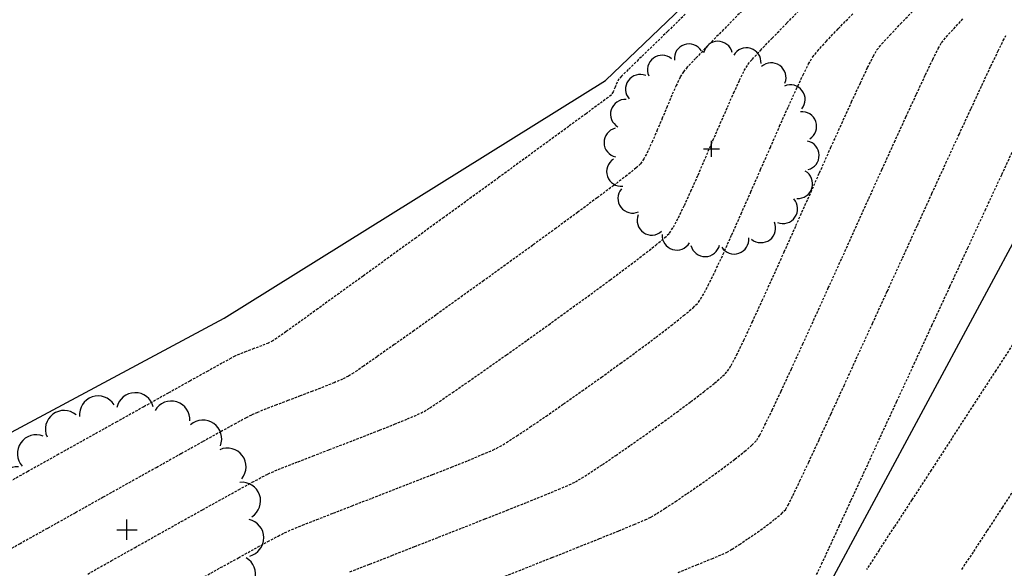
# Model space of a CAD drawing. Extents: x 2223421 to 2228175, y 13728359 to 13732423.
# Drawn here: x 2225816 to 2225916, y 13730783 to 13730839 of the extents above; entities that cross this region are included whole.
import ezdxf
from ezdxf import colors
from ezdxf.entities.mleader import LeaderData, LeaderLine
from ezdxf.math import Vec2, Vec3

# ---------------------------------------------------------------- set-up
doc = ezdxf.new("R2010")
doc.units = 0
doc.header["$MEASUREMENT"] = 0
for name, pattern in [('DASHED2', [0.375, 0.25, -0.125]), ('DASHED4', [0.09375, 0.0625, -0.03125]), ('HIDDEN', [0.375, 0.25, -0.125])]:
    doc.linetypes.add(name, pattern=pattern)
doc.layers.add('_0044013.01 TopoBase$0$V-SITE-GRND-LINE-NPLT', color=251, linetype='Continuous', plot=False)
for name, color, linetype in [('_0044013.01 TopoBase$0$V-VEGE-SYMB', 251, 'Continuous'), ('C-GRAD-MNR-ANNO', 2, 'Continuous'), ('V-TOPO-MAJR', 8, 'DASHED2'), ('V-TOPO-MINR', 8, 'Continuous'), ('V-UTIL-STRM-ANNO', 251, 'DASHED4')]:
    doc.layers.add(name, color=color, linetype=linetype)
doc.styles.add('WPS Italic', font='segoeuii.ttf')

# ---------------------------------------------------------------- blocks, each defined once
blk = doc.blocks.new('_0044013.01 TopoBase$0$TREE')
for p, q in [((0, -0.0742), (0, 0.0742)), ((-0.0742, 0), (0.0742, 0))]:
    blk.add_line(p, q)
for centre, major_axis, start_param, end_param in [((-0.2097, 0.8384), (-0.0963, 0.0963), 4.485813, 7.172338), ((0.0596, 0.8622), (0.0963, 0.0963), 5.742452, 8.429002), ((0.3231, 0.8016), (-0.0963, 0.0963), 3.857511, 6.544028), ((-0.4586, 0.7326), (0.0963, 0.0963), 0.087561, 2.774142), ((0.555, 0.6625), (0.0963, 0.0963), 5.114127, 7.800663), ((-0.6625, 0.555), (0.0963, 0.0963), 0.401732, 3.088283), ((0.7326, 0.4586), (0.0963, 0.0963), 4.799978, 7.486503), ((-0.8016, 0.3231), (0.0963, 0.0963), 0.715918, 3.402436), ((0.8384, 0.2097), (0.0963, 0.0963), 4.485815, 7.172345), ((-0.8622, 0.0596), (0.0963, 0.0963), 1.030065, 3.716598), ((0.8622, -0.0596), (0.0963, 0.0963), 4.171658, 6.85819), ((-0.8384, -0.2098), (0.0963, 0.0963), 1.34422, 4.030764), ((0.8016, -0.3231), (-0.0963, 0.0963), 2.286692, 4.973246), ((-0.7326, -0.4586), (-0.0963, 0.0963), 0.087589, 2.774114), ((0.6625, -0.555), (-0.0963, 0.0963), 1.972558, 4.659066), ((-0.555, -0.6625), (-0.0963, 0.0963), 0.401756, 3.088278), ((0.4586, -0.7326), (0.0963, 0.0963), 3.22921, 5.915679), ((-0.3231, -0.8016), (-0.0963, 0.0963), 0.715918, 3.402435), ((0.2097, -0.8384), (0.0963, 0.0963), 2.915018, 5.601567), ((-0.0596, -0.8622), (0.0963, 0.0963), 2.600862, 5.287378)]:
    blk.add_ellipse(centre, major_axis=major_axis, ratio=1, start_param=start_param, end_param=end_param)
blk = doc.blocks.new('*U158', base_point=(2225886.588, 13730826.08, 620.507))
at = {"xscale": 11, "yscale": 11}
blk.add_blockref('_0044013.01 TopoBase$0$TREE', (2225886.588, 13730826.08, 620.507), dxfattribs=at)
blk = doc.blocks.new('*U159', base_point=(2225826.895, 13730787.24, 620.571))
at = {"xscale": 14, "yscale": 14}
blk.add_blockref('_0044013.01 TopoBase$0$TREE', (2225826.895, 13730787.24, 620.571), dxfattribs=at)

msp = doc.modelspace()

# ---------------------------------------------------------------- linework, layer by layer
at = {"layer": '_0044013.01 TopoBase$0$V-SITE-GRND-LINE-NPLT'}
for points in [[(2225742.63, 13730762.44, 621.49), (2225789.12, 13730783.28, 621.8), (2225836.83, 13730808.82, 621.64), (2225875.75, 13730833.07, 621.21), (2225914.92, 13730870.52, 620.87)], [(2225748.63, 13730748.57, 616.89), (2225808.69, 13730747.3, 615.15), (2225849.11, 13730765.26, 614.39), (2225897.93, 13730780.36, 613.73), (2225929.57, 13730839.1, 613.04)]]:
    msp.add_polyline3d(points, dxfattribs=at)
at = {"layer": 'V-TOPO-MAJR', "color": 251, "linetype": 'HIDDEN', "lineweight": -3}
for points, elevation in [([(2225889.69, 13730840.16), (2225887.81, 13730838.25), (2225886.21, 13730836.62), (2225884.96, 13730835.32), (2225884.11, 13730834.42), (2225883.71, 13730833.96), (2225883.38, 13730833.4), (2225882.99, 13730832.57), (2225882.54, 13730831.56), (2225882.06, 13730830.42), (2225881.56, 13730829.22), (2225881.05, 13730828.02), (2225880.56, 13730826.89), (2225880.1, 13730825.89), (2225879.69, 13730825.09), (2225879.33, 13730824.55), (2225878.89, 13730824.14), (2225877.96, 13730823.4), (2225876.61, 13730822.37), (2225874.91, 13730821.1), (2225872.93, 13730819.62), (2225870.71, 13730818), (2225868.33, 13730816.26), (2225865.86, 13730814.47), (2225863.34, 13730812.65), (2225860.85, 13730810.87), (2225858.46, 13730809.15), (2225856.21, 13730807.55), (2225854.19, 13730806.12), (2225852.44, 13730804.89), (2225851.04, 13730803.92), (2225850.05, 13730803.24), (2225849.52, 13730802.91), (2225848.92, 13730802.61), (2225848.06, 13730802.24), (2225847.01, 13730801.82), (2225845.83, 13730801.36), (2225844.59, 13730800.89), (2225843.34, 13730800.42), (2225842.16, 13730799.97), (2225841.1, 13730799.56), (2225840.23, 13730799.21), (2225839.61, 13730798.94), (2225839.07, 13730798.66), (2225838.02, 13730798.08), (2225836.51, 13730797.26), (2225834.62, 13730796.21), (2225832.41, 13730794.98), (2225829.94, 13730793.6), (2225827.28, 13730792.12), (2225824.48, 13730790.56), (2225821.63, 13730788.96), (2225818.78, 13730787.37), (2225815.99, 13730785.81), (2225813.33, 13730784.32)], 620), ([(2225889.69, 13730840.16), (2225887.81, 13730838.25), (2225886.21, 13730836.62), (2225884.96, 13730835.32), (2225884.11, 13730834.42), (2225883.71, 13730833.96), (2225883.38, 13730833.4), (2225882.99, 13730832.57), (2225882.54, 13730831.56), (2225882.06, 13730830.42), (2225881.56, 13730829.22), (2225881.05, 13730828.02), (2225880.56, 13730826.89), (2225880.1, 13730825.89), (2225879.69, 13730825.09), (2225879.33, 13730824.55), (2225878.89, 13730824.14), (2225877.96, 13730823.4), (2225876.61, 13730822.37), (2225874.91, 13730821.1), (2225872.93, 13730819.62), (2225870.71, 13730818), (2225868.33, 13730816.26), (2225865.86, 13730814.47), (2225863.34, 13730812.65), (2225860.85, 13730810.87), (2225858.46, 13730809.15), (2225856.21, 13730807.55), (2225854.19, 13730806.12), (2225852.44, 13730804.89), (2225851.04, 13730803.92), (2225850.05, 13730803.24), (2225849.52, 13730802.91), (2225848.92, 13730802.61), (2225848.06, 13730802.24), (2225847.01, 13730801.82), (2225845.83, 13730801.36), (2225844.59, 13730800.89), (2225843.34, 13730800.42), (2225842.16, 13730799.97), (2225841.1, 13730799.56), (2225840.23, 13730799.21), (2225839.61, 13730798.94), (2225839.07, 13730798.66), (2225838.02, 13730798.08), (2225836.51, 13730797.26), (2225834.62, 13730796.21), (2225832.41, 13730794.98), (2225829.94, 13730793.6), (2225827.28, 13730792.12), (2225824.48, 13730790.56), (2225821.63, 13730788.96), (2225818.78, 13730787.37), (2225815.99, 13730785.81), (2225813.33, 13730784.32)], 620), ([(2225883.17, 13730782.88), (2225885.1, 13730783.67), (2225886.61, 13730784.28), (2225887.64, 13730784.71), (2225888.12, 13730784.93), (2225888.68, 13730785.26), (2225889.44, 13730785.74), (2225890.32, 13730786.34), (2225891.27, 13730786.99), (2225892.2, 13730787.66), (2225893.04, 13730788.3), (2225893.72, 13730788.87), (2225894.16, 13730789.32), (2225894.41, 13730789.75), (2225894.9, 13730790.74), (2225895.61, 13730792.22), (2225896.51, 13730794.14), (2225897.58, 13730796.44), (2225898.79, 13730799.06), (2225900.12, 13730801.94), (2225901.53, 13730805.03), (2225903.02, 13730808.27), (2225904.54, 13730811.59), (2225906.08, 13730814.95), (2225907.6, 13730818.28), (2225909.09, 13730821.54), (2225910.52, 13730824.65), (2225911.86, 13730827.56), (2225913.09, 13730830.22), (2225914.18, 13730832.56), (2225915.11, 13730834.54), (2225915.85, 13730836.08), (2225916.37, 13730837.14), (2225916.65, 13730837.65)], 615), ([(2225883.17, 13730782.88), (2225885.1, 13730783.67), (2225886.61, 13730784.28), (2225887.64, 13730784.71), (2225888.12, 13730784.93), (2225888.68, 13730785.26), (2225889.44, 13730785.74), (2225890.32, 13730786.34), (2225891.27, 13730786.99), (2225892.2, 13730787.66), (2225893.04, 13730788.3), (2225893.72, 13730788.87), (2225894.16, 13730789.32), (2225894.41, 13730789.75), (2225894.9, 13730790.74), (2225895.61, 13730792.22), (2225896.51, 13730794.14), (2225897.58, 13730796.44), (2225898.79, 13730799.06), (2225900.12, 13730801.94), (2225901.53, 13730805.03), (2225903.02, 13730808.27), (2225904.54, 13730811.59), (2225906.08, 13730814.95), (2225907.6, 13730818.28), (2225909.09, 13730821.54), (2225910.52, 13730824.65), (2225911.86, 13730827.56), (2225913.09, 13730830.22), (2225914.18, 13730832.56), (2225915.11, 13730834.54), (2225915.85, 13730836.08), (2225916.37, 13730837.14), (2225916.65, 13730837.65)], 615), ([(2225918.04, 13730792.21), (2225916.31, 13730789.55), (2225914.71, 13730787.11), (2225913.29, 13730784.96), (2225912.09, 13730783.16)], 615), ([(2225918.04, 13730792.21), (2225916.31, 13730789.55), (2225914.71, 13730787.11), (2225913.29, 13730784.96), (2225912.09, 13730783.16)], 615)]:
    msp.add_lwpolyline(points, dxfattribs=dict(at, elevation=elevation))
at = {"layer": 'V-TOPO-MINR', "color": 251, "linetype": 'HIDDEN', "lineweight": -3}
for points, elevation in [([(2225822.89, 13730782.72), (2225825.3, 13730784.07), (2225827.73, 13730785.43), (2225830.13, 13730786.78), (2225832.45, 13730788.07), (2225834.62, 13730789.28), (2225836.59, 13730790.37), (2225838.3, 13730791.32), (2225839.7, 13730792.08), (2225840.72, 13730792.63), (2225841.31, 13730792.93), (2225842, 13730793.24), (2225843.04, 13730793.66), (2225844.37, 13730794.18), (2225845.9, 13730794.77), (2225847.56, 13730795.41), (2225849.3, 13730796.08), (2225851.04, 13730796.75), (2225852.7, 13730797.4), (2225854.22, 13730798), (2225855.53, 13730798.54), (2225856.56, 13730798.98), (2225857.24, 13730799.31), (2225857.83, 13730799.67), (2225858.81, 13730800.33), (2225860.15, 13730801.23), (2225861.77, 13730802.36), (2225863.62, 13730803.65), (2225865.64, 13730805.08), (2225867.77, 13730806.59), (2225869.96, 13730808.15), (2225872.13, 13730809.73), (2225874.25, 13730811.26), (2225876.24, 13730812.73), (2225878.05, 13730814.08), (2225879.62, 13730815.27), (2225880.89, 13730816.27), (2225881.8, 13730817.02), (2225882.3, 13730817.5), (2225882.69, 13730818.1), (2225883.2, 13730819.06), (2225883.81, 13730820.31), (2225884.48, 13730821.78), (2225885.21, 13730823.42), (2225885.96, 13730825.16), (2225886.73, 13730826.94), (2225887.48, 13730828.68), (2225888.2, 13730830.33), (2225888.86, 13730831.82), (2225889.45, 13730833.09), (2225889.93, 13730834.07), (2225890.3, 13730834.7), (2225890.74, 13730835.22), (2225891.58, 13730836.14), (2225892.78, 13730837.39), (2225894.28, 13730838.93), (2225896.03, 13730840.71)], 619), ([(2225822.89, 13730782.72), (2225825.3, 13730784.07), (2225827.73, 13730785.43), (2225830.13, 13730786.78), (2225832.45, 13730788.07), (2225834.62, 13730789.28), (2225836.59, 13730790.37), (2225838.3, 13730791.32), (2225839.7, 13730792.08), (2225840.72, 13730792.63), (2225841.31, 13730792.93), (2225842, 13730793.24), (2225843.04, 13730793.66), (2225844.37, 13730794.18), (2225845.9, 13730794.77), (2225847.56, 13730795.41), (2225849.3, 13730796.08), (2225851.04, 13730796.75), (2225852.7, 13730797.4), (2225854.22, 13730798), (2225855.53, 13730798.54), (2225856.56, 13730798.98), (2225857.24, 13730799.31), (2225857.83, 13730799.67), (2225858.81, 13730800.33), (2225860.15, 13730801.23), (2225861.77, 13730802.36), (2225863.62, 13730803.65), (2225865.64, 13730805.08), (2225867.77, 13730806.59), (2225869.96, 13730808.15), (2225872.13, 13730809.73), (2225874.25, 13730811.26), (2225876.24, 13730812.73), (2225878.05, 13730814.08), (2225879.62, 13730815.27), (2225880.89, 13730816.27), (2225881.8, 13730817.02), (2225882.3, 13730817.5), (2225882.69, 13730818.1), (2225883.2, 13730819.06), (2225883.81, 13730820.31), (2225884.48, 13730821.78), (2225885.21, 13730823.42), (2225885.96, 13730825.16), (2225886.73, 13730826.94), (2225887.48, 13730828.68), (2225888.2, 13730830.33), (2225888.86, 13730831.82), (2225889.45, 13730833.09), (2225889.93, 13730834.07), (2225890.3, 13730834.7), (2225890.74, 13730835.22), (2225891.58, 13730836.14), (2225892.78, 13730837.39), (2225894.28, 13730838.93), (2225896.03, 13730840.71)], 619), ([(2225883.91, 13730839.83), (2225882.11, 13730838.08), (2225880.5, 13730836.51), (2225879.13, 13730835.19), (2225878.08, 13730834.17), (2225877.39, 13730833.49), (2225877.12, 13730833.22), (2225876.96, 13730832.89), (2225876.75, 13730832.4), (2225876.54, 13730831.92), (2225876.37, 13730831.6), (2225876.04, 13730831.34), (2225875.15, 13730830.69), (2225873.78, 13730829.68), (2225872, 13730828.38), (2225869.87, 13730826.82), (2225867.46, 13730825.06), (2225864.85, 13730823.16), (2225862.09, 13730821.15), (2225859.25, 13730819.09), (2225856.42, 13730817.03), (2225853.65, 13730815.02), (2225851.01, 13730813.11), (2225848.57, 13730811.35), (2225846.4, 13730809.78), (2225844.58, 13730808.47), (2225843.15, 13730807.45), (2225842.21, 13730806.78), (2225841.8, 13730806.5), (2225841.34, 13730806.28), (2225840.66, 13730806.01), (2225839.87, 13730805.71), (2225839.08, 13730805.41), (2225838.39, 13730805.15), (2225837.92, 13730804.95), (2225837.53, 13730804.73), (2225836.59, 13730804.22), (2225835.17, 13730803.43), (2225833.33, 13730802.41), (2225831.12, 13730801.18), (2225828.62, 13730799.78), (2225825.87, 13730798.25), (2225822.94, 13730796.62), (2225819.89, 13730794.92), (2225816.78, 13730793.18), (2225813.66, 13730791.44)], 621), ([(2225883.91, 13730839.83), (2225882.11, 13730838.08), (2225880.5, 13730836.51), (2225879.13, 13730835.19), (2225878.08, 13730834.17), (2225877.39, 13730833.49), (2225877.12, 13730833.22), (2225876.96, 13730832.89), (2225876.75, 13730832.4), (2225876.54, 13730831.92), (2225876.37, 13730831.6), (2225876.04, 13730831.34), (2225875.15, 13730830.69), (2225873.78, 13730829.68), (2225872, 13730828.38), (2225869.87, 13730826.82), (2225867.46, 13730825.06), (2225864.85, 13730823.16), (2225862.09, 13730821.15), (2225859.25, 13730819.09), (2225856.42, 13730817.03), (2225853.65, 13730815.02), (2225851.01, 13730813.11), (2225848.57, 13730811.35), (2225846.4, 13730809.78), (2225844.58, 13730808.47), (2225843.15, 13730807.45), (2225842.21, 13730806.78), (2225841.8, 13730806.5), (2225841.34, 13730806.28), (2225840.66, 13730806.01), (2225839.87, 13730805.71), (2225839.08, 13730805.41), (2225838.39, 13730805.15), (2225837.92, 13730804.95), (2225837.53, 13730804.73), (2225836.59, 13730804.22), (2225835.17, 13730803.43), (2225833.33, 13730802.41), (2225831.12, 13730801.18), (2225828.62, 13730799.78), (2225825.87, 13730798.25), (2225822.94, 13730796.62), (2225819.89, 13730794.92), (2225816.78, 13730793.18), (2225813.66, 13730791.44)], 621), ([(2225834.49, 13730782.27), (2225836.46, 13730783.37), (2225838.29, 13730784.38), (2225839.91, 13730785.28), (2225841.28, 13730786.03), (2225842.33, 13730786.59), (2225843, 13730786.93), (2225843.72, 13730787.25), (2225844.83, 13730787.7), (2225846.28, 13730788.27), (2225847.98, 13730788.94), (2225849.88, 13730789.68), (2225851.92, 13730790.46), (2225854.01, 13730791.27), (2225856.11, 13730792.09), (2225858.14, 13730792.88), (2225860.03, 13730793.62), (2225861.73, 13730794.3), (2225863.16, 13730794.9), (2225864.26, 13730795.37), (2225864.96, 13730795.72), (2225865.65, 13730796.13), (2225866.71, 13730796.82), (2225868.08, 13730797.73), (2225869.69, 13730798.83), (2225871.48, 13730800.07), (2225873.38, 13730801.41), (2225875.34, 13730802.8), (2225877.29, 13730804.21), (2225879.17, 13730805.58), (2225880.92, 13730806.88), (2225882.46, 13730808.06), (2225883.74, 13730809.08), (2225884.7, 13730809.89), (2225885.27, 13730810.46), (2225885.68, 13730811.09), (2225886.25, 13730812.17), (2225886.95, 13730813.6), (2225887.77, 13730815.34), (2225888.66, 13730817.32), (2225889.61, 13730819.46), (2225890.6, 13730821.71), (2225891.6, 13730823.99), (2225892.59, 13730826.24), (2225893.54, 13730828.4), (2225894.43, 13730830.4), (2225895.23, 13730832.16), (2225895.93, 13730833.64), (2225896.49, 13730834.75), (2225896.89, 13730835.44), (2225897.4, 13730836.06), (2225898.3, 13730837.05), (2225899.53, 13730838.35), (2225901.04, 13730839.9)], 618), ([(2225834.49, 13730782.27), (2225836.46, 13730783.37), (2225838.29, 13730784.38), (2225839.91, 13730785.28), (2225841.28, 13730786.03), (2225842.33, 13730786.59), (2225843, 13730786.93), (2225843.72, 13730787.25), (2225844.83, 13730787.7), (2225846.28, 13730788.27), (2225847.98, 13730788.94), (2225849.88, 13730789.68), (2225851.92, 13730790.46), (2225854.01, 13730791.27), (2225856.11, 13730792.09), (2225858.14, 13730792.88), (2225860.03, 13730793.62), (2225861.73, 13730794.3), (2225863.16, 13730794.9), (2225864.26, 13730795.37), (2225864.96, 13730795.72), (2225865.65, 13730796.13), (2225866.71, 13730796.82), (2225868.08, 13730797.73), (2225869.69, 13730798.83), (2225871.48, 13730800.07), (2225873.38, 13730801.41), (2225875.34, 13730802.8), (2225877.29, 13730804.21), (2225879.17, 13730805.58), (2225880.92, 13730806.88), (2225882.46, 13730808.06), (2225883.74, 13730809.08), (2225884.7, 13730809.89), (2225885.27, 13730810.46), (2225885.68, 13730811.09), (2225886.25, 13730812.17), (2225886.95, 13730813.6), (2225887.77, 13730815.34), (2225888.66, 13730817.32), (2225889.61, 13730819.46), (2225890.6, 13730821.71), (2225891.6, 13730823.99), (2225892.59, 13730826.24), (2225893.54, 13730828.4), (2225894.43, 13730830.4), (2225895.23, 13730832.16), (2225895.93, 13730833.64), (2225896.49, 13730834.75), (2225896.89, 13730835.44), (2225897.4, 13730836.06), (2225898.3, 13730837.05), (2225899.53, 13730838.35), (2225901.04, 13730839.9)], 618), ([(2225849.67, 13730782.94), (2225851.71, 13730783.74), (2225853.94, 13730784.61), (2225856.3, 13730785.53), (2225858.72, 13730786.48), (2225861.13, 13730787.42), (2225863.49, 13730788.35), (2225865.71, 13730789.23), (2225867.75, 13730790.04), (2225869.53, 13730790.76), (2225870.98, 13730791.36), (2225872.06, 13730791.82), (2225872.68, 13730792.12), (2225873.32, 13730792.5), (2225874.26, 13730793.1), (2225875.44, 13730793.89), (2225876.81, 13730794.82), (2225878.31, 13730795.86), (2225879.88, 13730796.96), (2225881.47, 13730798.1), (2225883.03, 13730799.23), (2225884.48, 13730800.31), (2225885.79, 13730801.31), (2225886.89, 13730802.18), (2225887.72, 13730802.89), (2225888.23, 13730803.41), (2225888.59, 13730803.99), (2225889.15, 13730805.06), (2225889.89, 13730806.57), (2225890.76, 13730808.44), (2225891.76, 13730810.61), (2225892.85, 13730813.01), (2225894.01, 13730815.58), (2225895.21, 13730818.26), (2225896.42, 13730820.97), (2225897.62, 13730823.66), (2225898.78, 13730826.25), (2225899.88, 13730828.68), (2225900.89, 13730830.89), (2225901.78, 13730832.81), (2225902.52, 13730834.38), (2225903.1, 13730835.52), (2225903.48, 13730836.18), (2225903.97, 13730836.79), (2225904.79, 13730837.69), (2225905.88, 13730838.85), (2225907.21, 13730840.2)], 617), ([(2225849.67, 13730782.94), (2225851.71, 13730783.74), (2225853.94, 13730784.61), (2225856.3, 13730785.53), (2225858.72, 13730786.48), (2225861.13, 13730787.42), (2225863.49, 13730788.35), (2225865.71, 13730789.23), (2225867.75, 13730790.04), (2225869.53, 13730790.76), (2225870.98, 13730791.36), (2225872.06, 13730791.82), (2225872.68, 13730792.12), (2225873.32, 13730792.5), (2225874.26, 13730793.1), (2225875.44, 13730793.89), (2225876.81, 13730794.82), (2225878.31, 13730795.86), (2225879.88, 13730796.96), (2225881.47, 13730798.1), (2225883.03, 13730799.23), (2225884.48, 13730800.31), (2225885.79, 13730801.31), (2225886.89, 13730802.18), (2225887.72, 13730802.89), (2225888.23, 13730803.41), (2225888.59, 13730803.99), (2225889.15, 13730805.06), (2225889.89, 13730806.57), (2225890.76, 13730808.44), (2225891.76, 13730810.61), (2225892.85, 13730813.01), (2225894.01, 13730815.58), (2225895.21, 13730818.26), (2225896.42, 13730820.97), (2225897.62, 13730823.66), (2225898.78, 13730826.25), (2225899.88, 13730828.68), (2225900.89, 13730830.89), (2225901.78, 13730832.81), (2225902.52, 13730834.38), (2225903.1, 13730835.52), (2225903.48, 13730836.18), (2225903.97, 13730836.79), (2225904.79, 13730837.69), (2225905.88, 13730838.85), (2225907.21, 13730840.2)], 617), ([(2225864.81, 13730782.23), (2225867.62, 13730783.34), (2225870.33, 13730784.41), (2225872.86, 13730785.42), (2225875.15, 13730786.33), (2225877.12, 13730787.13), (2225878.7, 13730787.78), (2225879.81, 13730788.25), (2225880.4, 13730788.52), (2225881.01, 13730788.89), (2225881.86, 13730789.43), (2225882.91, 13730790.12), (2225884.09, 13730790.93), (2225885.35, 13730791.8), (2225886.62, 13730792.7), (2225887.85, 13730793.6), (2225888.98, 13730794.45), (2225889.96, 13730795.22), (2225890.71, 13730795.87), (2225891.2, 13730796.36), (2225891.51, 13730796.88), (2225892.04, 13730797.93), (2225892.78, 13730799.44), (2225893.69, 13730801.37), (2225894.74, 13730803.64), (2225895.91, 13730806.19), (2225897.18, 13730808.97), (2225898.51, 13730811.9), (2225899.89, 13730814.93), (2225901.27, 13730818), (2225902.65, 13730821.04), (2225903.99, 13730823.99), (2225905.26, 13730826.78), (2225906.44, 13730829.37), (2225907.51, 13730831.68), (2225908.43, 13730833.65), (2225909.18, 13730835.22), (2225909.74, 13730836.33), (2225910.07, 13730836.92), (2225910.54, 13730837.5), (2225911.31, 13730838.35), (2225912.31, 13730839.4)], 616), ([(2225864.81, 13730782.23), (2225867.62, 13730783.34), (2225870.33, 13730784.41), (2225872.86, 13730785.42), (2225875.15, 13730786.33), (2225877.12, 13730787.13), (2225878.7, 13730787.78), (2225879.81, 13730788.25), (2225880.4, 13730788.52), (2225881.01, 13730788.89), (2225881.86, 13730789.43), (2225882.91, 13730790.12), (2225884.09, 13730790.93), (2225885.35, 13730791.8), (2225886.62, 13730792.7), (2225887.85, 13730793.6), (2225888.98, 13730794.45), (2225889.96, 13730795.22), (2225890.71, 13730795.87), (2225891.2, 13730796.36), (2225891.51, 13730796.88), (2225892.04, 13730797.93), (2225892.78, 13730799.44), (2225893.69, 13730801.37), (2225894.74, 13730803.64), (2225895.91, 13730806.19), (2225897.18, 13730808.97), (2225898.51, 13730811.9), (2225899.89, 13730814.93), (2225901.27, 13730818), (2225902.65, 13730821.04), (2225903.99, 13730823.99), (2225905.26, 13730826.78), (2225906.44, 13730829.37), (2225907.51, 13730831.68), (2225908.43, 13730833.65), (2225909.18, 13730835.22), (2225909.74, 13730836.33), (2225910.07, 13730836.92), (2225910.54, 13730837.5), (2225911.31, 13730838.35), (2225912.31, 13730839.4)], 616), ([(2225897.32, 13730782.66), (2225897.82, 13730783.73), (2225898.6, 13730785.4), (2225899.62, 13730787.6), (2225900.85, 13730790.27), (2225902.27, 13730793.33), (2225903.83, 13730796.71), (2225905.51, 13730800.34), (2225907.28, 13730804.16), (2225909.09, 13730808.08), (2225910.93, 13730812.05), (2225912.75, 13730815.98), (2225914.53, 13730819.82), (2225916.23, 13730823.48), (2225917.82, 13730826.9)], 614), ([(2225897.32, 13730782.66), (2225897.82, 13730783.73), (2225898.6, 13730785.4), (2225899.62, 13730787.6), (2225900.85, 13730790.27), (2225902.27, 13730793.33), (2225903.83, 13730796.71), (2225905.51, 13730800.34), (2225907.28, 13730804.16), (2225909.09, 13730808.08), (2225910.93, 13730812.05), (2225912.75, 13730815.98), (2225914.53, 13730819.82), (2225916.23, 13730823.48), (2225917.82, 13730826.9)], 614), ([(2225917.93, 13730807.04), (2225915.62, 13730803.49), (2225913.34, 13730799.98), (2225911.12, 13730796.56), (2225909.01, 13730793.31), (2225907.04, 13730790.28), (2225905.25, 13730787.54), (2225903.69, 13730785.16), (2225902.4, 13730783.18)], 614), ([(2225917.93, 13730807.04), (2225915.62, 13730803.49), (2225913.34, 13730799.98), (2225911.12, 13730796.56), (2225909.01, 13730793.31), (2225907.04, 13730790.28), (2225905.25, 13730787.54), (2225903.69, 13730785.16), (2225902.4, 13730783.18)], 614)]:
    msp.add_lwpolyline(points, dxfattribs=dict(at, elevation=elevation))

# ---------------------------------------------------------------- block references
at = {"layer": '_0044013.01 TopoBase$0$V-VEGE-SYMB'}
for name, p in [('*U158', (2225886.59, 13730826.08, 620.51)), ('*U159', (2225826.9, 13730787.24, 620.57))]:
    msp.add_blockref(name, p, dxfattribs=at)

# ---------------------------------------------------------------- next in the draw order: leaders
at = {"layer": 'V-UTIL-STRM-ANNO'}
ml = msp.add_multileader_mtext('Standard', dxfattribs=at)
ml.set_content("EXISTING CATCH BASIN\\P2' CONC PIPE SOUTH\\PRIM=653.31'\\PINV=648.79'", color=256, style='WPS Italic')
ml.set_leader_properties()
ml.build(insert=Vec2(0, 0))
ml.multileader.update_dxf_attribs({"leader_type": 2, "dogleg_length": 0.1, "arrow_head_size": 4.8, "scale": 60})
ctx = ml.context
ctx.base_point, ctx.scale, ctx.char_height, ctx.arrow_head_size, ctx.landing_gap_size, ctx.plane_origin, ctx.plane_x_axis, ctx.plane_y_axis = Vec3(2224317.86, 13729628.99), 60, 4.8, 4.8, 2.4, Vec3(2224278.93, 13729583.27), Vec3(0.866025, 0.5), Vec3(-0.5, 0.866025)
notes = []
notes.append((ctx, [(0, (1, 1, 0), (2224312.66, 13729625.99), (0.866025, 0.5), 6, [(0, [(2224278.93, 13729583.27)], 0, [])])]))
ctx.mtext.insert, ctx.mtext.text_direction, ctx.mtext.rotation, ctx.mtext.width, ctx.mtext.flow_direction = Vec3(2224318.71, 13729632.3), Vec3(0.866025, 0.5), 0.523599, 73.9127, 5
ctx.mtext.has_bg_fill, ctx.mtext.bg_color, ctx.mtext.bg_scale_factor, ctx.mtext.bg_transparency, ctx.mtext.use_window_bg_color = 1, -1073741824, 1.25, 0, 1
for ctx, leaders in notes:
    for number, flags, end, landing, length, lines in leaders:
        leader = LeaderData()
        leader.index, (leader.has_last_leader_line, leader.has_dogleg_vector, leader.attachment_direction) = number, flags
        leader.last_leader_point, leader.dogleg_vector, leader.dogleg_length = Vec3(end), Vec3(landing), length
        for number, points, colour, breaks in lines:
            line = LeaderLine()
            line.index, line.vertices, line.color, line.breaks = number, Vec3.list(points), colors.encode_raw_color(colour), breaks
            leader.lines.append(line)
        ctx.leaders.append(leader)

# ---------------------------------------------------------------- next in the draw order: linework, layer by layer
at = {"layer": 'C-GRAD-MNR-ANNO'}
for points in [[(2225742.63, 13730762.44), (2225789.12, 13730783.28), (2225836.83, 13730808.82), (2225875.75, 13730833.07), (2225914.92, 13730870.52)], [(2225748.63, 13730748.57), (2225808.69, 13730747.3), (2225849.11, 13730765.26), (2225897.93, 13730780.36), (2225929.57, 13730839.1)]]:
    msp.add_lwpolyline(points, dxfattribs=at)

doc.saveas('drawing.dxf')
